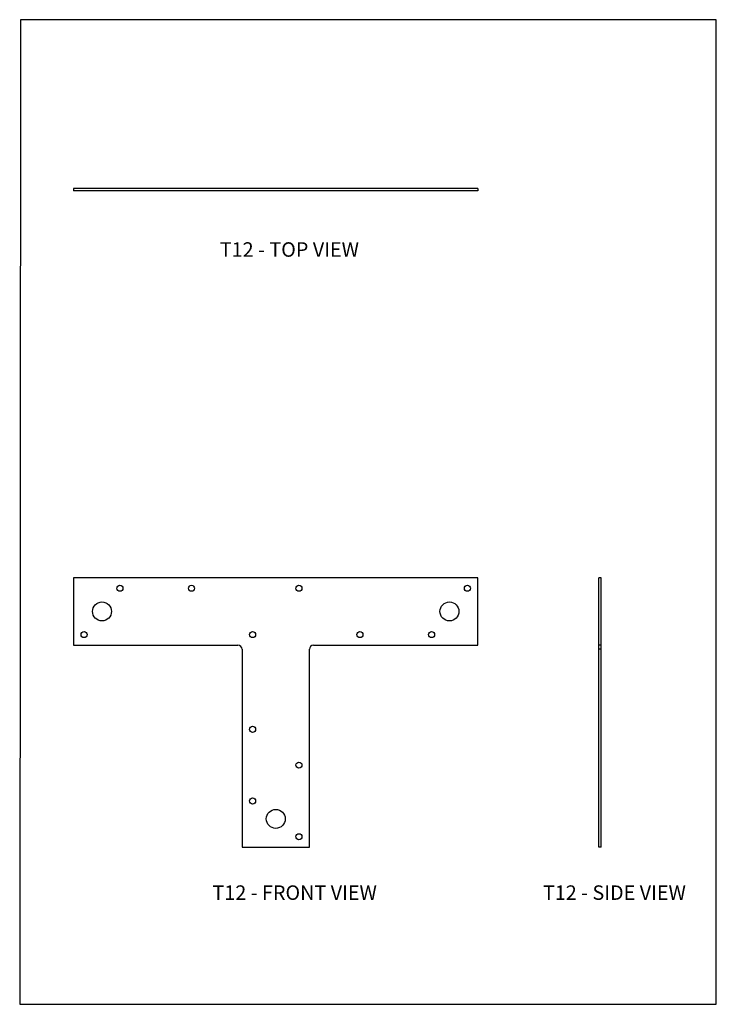
# Model space of a CAD drawing. Units: millimetres. Extents: x -1131 to -606, y -487 to 255.
import ezdxf

# ---------------------------------------------------------------- set-up
doc = ezdxf.new("R2010")
doc.units = ezdxf.units.MM
doc.header["$MEASUREMENT"] = 0
doc.layers.get('0').update_dxf_attribs({"linetype": 'CONTINUOUS'})
doc.layers.add('OBJ', color=179, linetype='CONTINUOUS')
doc.styles.add('SLDTEXTSTYLE0', font='TXT', dxfattribs={"width": 0.605})

msp = doc.modelspace()

# ---------------------------------------------------------------- linework, layer by layer
at = {"color": 7, "linetype": 'Continuous', "lineweight": 25}
for p, q in [((-785.64, 128.12), (-1090.73, 128.12)), ((-1090.73, 128.12), (-1090.73, 126.22)), ((-785.64, 128.12), (-785.64, 126.22)), ((-785.64, 126.22), (-1090.73, 126.22)), ((-785.64, -165.58), (-1090.73, -165.58)), ((-1090.73, -165.58), (-1090.73, -216.43)), ((-785.64, -216.43), (-785.64, -165.58)), ((-694.45, -216.43), (-694.45, -165.58)), ((-692.55, -165.58), (-694.45, -165.58)), ((-692.55, -216.43), (-692.55, -165.58)), ((-1090.73, -216.43), (-966.79, -216.43)), ((-963.61, -219.6), (-963.61, -368.97)), ((-912.76, -368.97), (-912.76, -219.6)), ((-909.58, -216.43), (-785.64, -216.43)), ((-692.55, -216.43), (-694.45, -216.43)), ((-694.45, -219.6), (-694.45, -216.43)), ((-692.55, -219.6), (-694.45, -219.6)), ((-694.45, -368.97), (-694.45, -219.6)), ((-692.55, -219.6), (-692.55, -216.43)), ((-692.55, -368.97), (-692.55, -219.6)), ((-963.61, -368.97), (-912.76, -368.97)), ((-692.55, -368.97), (-694.45, -368.97))]:
    msp.add_line(p, q, dxfattribs=at)
msp.add_lwpolyline([(-1131.36, -487.39), (-605.77, -487.39), (-605.77, 255.32), (-1130.86, 255.36)], close=True)
for centre, radius in [((-1055.77, -173.51), 2.29), ((-1001.74, -173.52), 2.29), ((-920.71, -173.52), 2.29), ((-793.59, -173.52), 2.29), ((-1069.27, -191), 7.15), ((-807.1, -191), 7.15), ((-1082.78, -208.49), 2.29), ((-955.66, -208.49), 2.29), ((-874.63, -208.49), 2.29), ((-820.6, -208.49), 2.29), ((-955.66, -279.98), 2.29), ((-920.71, -306.98), 2.29), ((-955.66, -334.01), 2.29), ((-938.18, -347.51), 7.15), ((-920.69, -361.02), 2.29)]:
    msp.add_circle(centre, radius, dxfattribs=at)
for centre, start, end in [((-966.79, -219.6), 0, 90), ((-909.58, -219.6), 90, 180)]:
    msp.add_arc(centre, 3.18, start, end, dxfattribs=at)

# ---------------------------------------------------------------- texts
at = {"layer": 'OBJ', "color": 7, "char_height": 10.935, "attachment_point": 1, "style": 'SLDTEXTSTYLE0'}
for s, insert in [('T12 - TOP VIEW', (-980.35, 87.46)), ('T12 - FRONT VIEW', (-985.9, -397.67)), ('T12 - SIDE VIEW', (-736.57, -397.67))]:
    msp.add_mtext(s, dxfattribs=dict(at, insert=insert))

doc.saveas('drawing.dxf')
